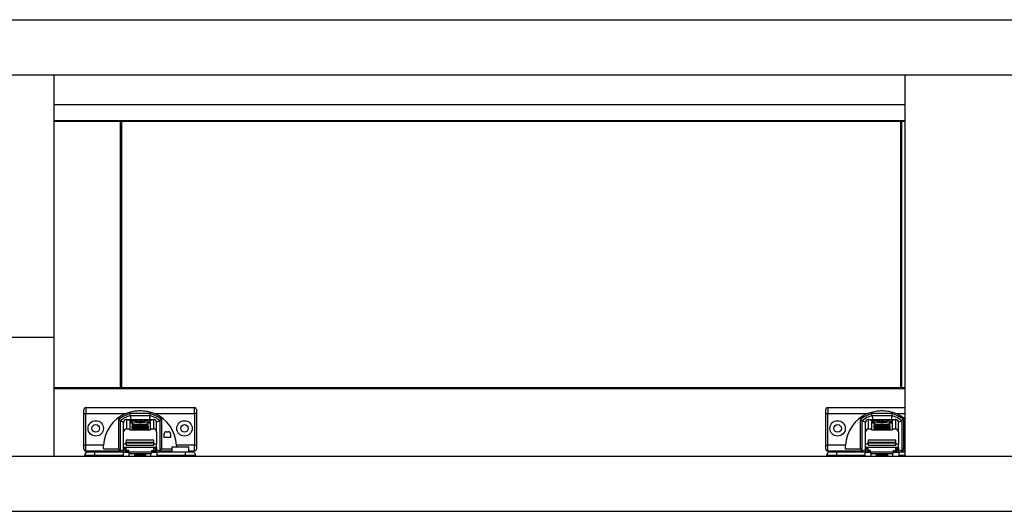
# Model space of a CAD drawing. Units: millimetres. Extents: x 328 to 4839, y 153 to 3174.
# Drawn here: x 1681 to 2180, y 792 to 1041 of the extents above; entities that cross this region are included whole.
import ezdxf

# ---------------------------------------------------------------- set-up
doc = ezdxf.new("R2010")
doc.units = ezdxf.units.MM

msp = doc.modelspace()

# ---------------------------------------------------------------- linework, layer by layer
at = {"color": 7, "linetype": 'Continuous', "lineweight": 25}
for p, q in [((1179.37, 1040.93), (3180.37, 1040.93)), ((1179.37, 1012.93), (3180.37, 1012.93)), ((1698.12, 1012.93), (1698.12, 879.93)), ((2129.37, 1012.93), (2129.37, 819.93)), ((1698.12, 997.93), (2129.37, 997.93)), ((1698.12, 989.93), (2129.37, 989.93)), ((2129.37, 989.43), (1698.12, 989.43)), ((1731.87, 989.43), (1698.12, 989.43)), ((1731.87, 854.43), (1731.87, 989.43)), ((1732.37, 989.43), (1731.87, 989.43)), ((1732.37, 989.43), (1732.37, 854.43)), ((2127.37, 989.43), (2127.87, 989.43)), ((2127.37, 854.43), (2127.37, 989.43)), ((2127.87, 854.43), (2127.87, 989.43)), ((2129.37, 989.43), (2127.87, 989.43)), ((1698.12, 879.93), (1670.62, 879.93)), ((1698.12, 879.93), (1698.12, 819.93)), ((1731.87, 854.43), (1698.12, 854.43)), ((2129.37, 854.43), (1698.12, 854.43)), ((2129.37, 853.93), (1698.12, 853.93)), ((1732.37, 854.43), (1731.87, 854.43)), ((2127.37, 854.43), (2127.87, 854.43)), ((2129.37, 854.43), (2127.87, 854.43)), ((1714.37, 844.43), (1714.37, 841.43)), ((1714.37, 844.43), (1769.37, 844.43)), ((1769.37, 841.43), (1769.37, 844.43)), ((2090.37, 844.43), (2090.37, 841.43)), ((2090.37, 844.43), (2129.37, 844.43)), ((1713.37, 841.43), (1714.37, 841.43)), ((1713.37, 825.43), (1713.37, 841.43)), ((1714.37, 841.43), (1734.57, 841.43)), ((1714.37, 825.43), (1714.37, 841.43)), ((1730.87, 838.37), (1730.87, 823.34)), ((1735.09, 833.7), (1735.09, 838.45)), ((1735.09, 838.45), (1748.64, 838.45)), ((1747.04, 841.42), (1736.7, 841.42)), ((1736.85, 840.42), (1746.89, 840.42)), ((1748.64, 838.45), (1748.64, 833.7)), ((1749.17, 841.43), (1769.37, 841.43)), ((1752.87, 823.34), (1752.87, 838.37)), ((1770.37, 841.43), (1769.37, 841.43)), ((1769.37, 841.43), (1769.37, 825.43)), ((1770.37, 841.43), (1770.37, 825.43)), ((2089.37, 841.43), (2090.37, 841.43)), ((2089.37, 825.43), (2089.37, 841.43)), ((2090.37, 841.43), (2110.57, 841.43)), ((2090.37, 825.43), (2090.37, 841.43)), ((2106.87, 838.37), (2106.87, 823.34)), ((2111.09, 833.7), (2111.09, 838.45)), ((2111.09, 838.45), (2124.64, 838.45)), ((2123.04, 841.42), (2112.7, 841.42)), ((2112.85, 840.42), (2122.89, 840.42)), ((2124.64, 838.45), (2124.64, 833.7)), ((2128.87, 823.34), (2128.87, 838.37)), ((1731.87, 822.66), (1731.87, 837.88)), ((1733.56, 837.37), (1733.49, 836.98)), ((1733.49, 832.09), (1733.49, 836.98)), ((1735.09, 833.7), (1736.62, 833.7)), ((1736.63, 838.26), (1736.13, 838.16)), ((1737.91, 837.22), (1736.62, 837.22)), ((1736.62, 837.22), (1736.62, 833.7)), ((1736.62, 836.77), (1737.87, 836.77)), ((1736.62, 833.25), (1736.62, 833.7)), ((1737.55, 838.26), (1736.63, 838.26)), ((1736.63, 838.26), (1736.63, 838.11)), ((1737.11, 838.18), (1737.55, 838.26)), ((1737.11, 838.17), (1737.11, 838.12)), ((1737.17, 838.12), (1737.17, 838.16)), ((1737.35, 838.12), (1737.35, 838.16)), ((1738.07, 838.26), (1737.64, 838.18)), ((1737.64, 838.13), (1737.64, 838.18)), ((1737.82, 835.6), (1737.82, 834.81)), ((1737.84, 835.96), (1737.84, 835.63)), ((1745.89, 835.96), (1737.84, 835.96)), ((1737.87, 837.18), (1737.87, 836.38)), ((1737.87, 834.5), (1737.87, 834.82)), ((1737.87, 834.82), (1745.87, 834.82)), ((1737.87, 834.5), (1737.87, 834.4)), ((1745.87, 834.5), (1737.87, 834.5)), ((1737.87, 834.27), (1737.87, 834.4)), ((1737.87, 834.4), (1745.87, 834.4)), ((1737.87, 834.27), (1737.87, 834.16)), ((1745.87, 834.27), (1737.87, 834.27)), ((1737.87, 834.04), (1737.87, 834.16)), ((1737.87, 834.16), (1745.87, 834.16)), ((1737.87, 834.04), (1737.87, 833.93)), ((1745.87, 834.04), (1737.87, 834.04)), ((1737.87, 833.81), (1737.87, 833.93)), ((1737.87, 833.93), (1745.87, 833.93)), ((1737.87, 833.81), (1737.87, 833.36)), ((1745.87, 833.81), (1737.87, 833.81)), ((1739.02, 838.26), (1738.07, 838.26)), ((1738.07, 838.26), (1738.07, 838.11)), ((1738.56, 838.17), (1738.56, 838.12)), ((1738.57, 838.17), (1739.02, 838.26)), ((1738.63, 838.12), (1738.63, 838.16)), ((1738.66, 837.22), (1741.37, 837.22)), ((1738.66, 837.15), (1738.66, 837.22)), ((1741.37, 837.15), (1738.66, 837.15)), ((1738.66, 835.64), (1741.37, 835.64)), ((1738.66, 835.57), (1738.66, 835.64)), ((1741.37, 835.57), (1738.66, 835.57)), ((1738.88, 838.12), (1738.86, 838.12)), ((1738.86, 838.12), (1739.7, 838.12)), ((1738.88, 838.12), (1738.88, 838.12)), ((1739.53, 838.26), (1739.08, 838.17)), ((1739.08, 838.12), (1739.08, 838.17)), ((1740.44, 838.26), (1739.53, 838.26)), ((1739.53, 838.26), (1739.53, 838.12)), ((1739.7, 838.12), (1740.44, 838.26)), ((1740.64, 838.26), (1739.9, 838.12)), ((1739.9, 838.12), (1740.77, 838.12)), ((1741.47, 838.26), (1740.64, 838.26)), ((1740.64, 838.26), (1740.64, 838.12)), ((1740.77, 838.12), (1741.22, 838.2)), ((1741.79, 838.2), (1741.37, 838.12)), ((1741.37, 838.12), (1742.22, 838.12)), ((1741.37, 837.22), (1741.37, 837.41)), ((1741.37, 837.15), (1741.37, 837.22)), ((1741.37, 836.96), (1741.37, 837.15)), ((1741.37, 835.64), (1741.37, 835.83)), ((1741.37, 835.57), (1741.37, 835.64)), ((1741.37, 835.38), (1741.37, 835.57)), ((1741.44, 838.26), (1741.47, 838.26)), ((1741.44, 838.25), (1741.44, 838.22)), ((1741.79, 838.2), (1741.79, 838.12)), ((1741.82, 838.12), (1741.82, 838.21)), ((1742.38, 838.27), (1742.01, 838.27)), ((1742.01, 838.27), (1742.01, 838.12)), ((1743.18, 838.26), (1742.13, 838.05)), ((1742.13, 838.05), (1743.04, 838.05)), ((1742.22, 838.12), (1742.75, 838.22)), ((1742.37, 837.41), (1742.37, 837.22)), ((1742.37, 837.22), (1745.08, 837.22)), ((1742.37, 837.15), (1742.37, 837.22)), ((1742.37, 837.15), (1742.37, 836.96)), ((1745.08, 837.15), (1742.37, 837.15)), ((1742.37, 835.83), (1742.37, 835.64)), ((1742.37, 835.64), (1745.08, 835.64)), ((1742.37, 835.57), (1742.37, 835.64)), ((1742.37, 835.57), (1742.37, 835.38)), ((1745.08, 835.57), (1742.37, 835.57)), ((1742.38, 838.27), (1742.38, 838.15)), ((1742.61, 838.26), (1742.61, 838.19)), ((1743.04, 838.05), (1744.09, 838.26)), ((1744.09, 838.26), (1743.18, 838.26)), ((1743.18, 838.08), (1743.18, 838.26)), ((1743.78, 838.16), (1743.78, 838.15)), ((1744.08, 838.22), (1744.08, 838.11)), ((1744.7, 838.17), (1744.7, 838.11)), ((1745.14, 838.12), (1744.82, 838.05)), ((1744.82, 838.05), (1745.74, 838.05)), ((1744.84, 838.26), (1744.84, 838.2)), ((1744.93, 838.15), (1744.93, 838.11)), ((1745.08, 837.15), (1745.08, 837.22)), ((1745.08, 835.57), (1745.08, 835.64)), ((1745.14, 838.05), (1745.14, 838.12)), ((1745.43, 838.27), (1745.43, 838.22)), ((1745.48, 838.05), (1745.48, 838.18)), ((1745.57, 838.05), (1745.57, 838.2)), ((1745.74, 838.05), (1746.79, 838.26)), ((1747.12, 837.22), (1745.83, 837.22)), ((1745.93, 838.26), (1745.87, 838.25)), ((1745.87, 836.38), (1745.87, 837.18)), ((1745.87, 836.77), (1747.12, 836.77)), ((1745.87, 834.82), (1745.87, 834.5)), ((1745.87, 834.4), (1745.87, 834.5)), ((1745.87, 834.4), (1745.87, 834.27)), ((1745.87, 834.16), (1745.87, 834.27)), ((1745.87, 834.16), (1745.87, 834.04)), ((1745.87, 833.93), (1745.87, 834.04)), ((1745.87, 833.93), (1745.87, 833.81)), ((1745.87, 833.81), (1745.87, 833.36)), ((1745.89, 835.63), (1745.89, 835.96)), ((1745.92, 834.81), (1745.92, 835.6)), ((1746.79, 838.26), (1745.93, 838.26)), ((1745.93, 838.26), (1745.93, 838.09)), ((1746.58, 838.18), (1746.69, 838.12)), ((1746.91, 838.18), (1746.76, 838.19)), ((1746.91, 838.11), (1747.58, 838.16)), ((1747.42, 838.26), (1747.02, 838.18)), ((1747.12, 833.7), (1747.12, 837.22)), ((1747.12, 833.7), (1748.64, 833.7)), ((1747.12, 833.7), (1747.12, 833.25)), ((1747.22, 838.18), (1747.66, 838.26)), ((1747.22, 838.18), (1747.22, 838.13)), ((1747.5, 838.17), (1747.29, 838.17)), ((1747.66, 838.26), (1747.42, 838.26)), ((1747.42, 838.26), (1747.42, 838.22)), ((1750.18, 837.37), (1750.24, 836.98)), ((1750.24, 832.09), (1750.24, 836.98)), ((1751.87, 837.88), (1751.87, 822.66)), ((2107.87, 822.66), (2107.87, 837.88)), ((2109.56, 837.37), (2109.49, 836.98)), ((2109.49, 832.09), (2109.49, 836.98)), ((2111.09, 833.7), (2112.62, 833.7)), ((2112.63, 838.26), (2112.13, 838.16)), ((2113.91, 837.22), (2112.62, 837.22)), ((2112.62, 837.22), (2112.62, 833.7)), ((2112.62, 836.77), (2113.87, 836.77)), ((2112.62, 833.25), (2112.62, 833.7)), ((2113.55, 838.26), (2112.63, 838.26)), ((2112.63, 838.26), (2112.63, 838.11)), ((2113.11, 838.18), (2113.55, 838.26)), ((2113.11, 838.17), (2113.11, 838.12)), ((2113.17, 838.12), (2113.17, 838.16)), ((2113.35, 838.12), (2113.35, 838.16)), ((2114.07, 838.26), (2113.64, 838.18)), ((2113.64, 838.13), (2113.64, 838.18)), ((2113.82, 835.6), (2113.82, 834.81)), ((2113.84, 835.96), (2113.84, 835.63)), ((2121.89, 835.96), (2113.84, 835.96)), ((2113.87, 837.18), (2113.87, 836.38)), ((2113.87, 834.5), (2113.87, 834.82)), ((2113.87, 834.82), (2121.87, 834.82)), ((2121.87, 834.5), (2113.87, 834.5)), ((2113.87, 834.5), (2113.87, 834.4)), ((2113.87, 834.27), (2113.87, 834.4)), ((2113.87, 834.4), (2121.87, 834.4)), ((2113.87, 834.27), (2113.87, 834.16)), ((2121.87, 834.27), (2113.87, 834.27)), ((2113.87, 834.04), (2113.87, 834.16)), ((2113.87, 834.16), (2121.87, 834.16)), ((2113.87, 834.04), (2113.87, 833.93)), ((2121.87, 834.04), (2113.87, 834.04)), ((2113.87, 833.81), (2113.87, 833.93)), ((2113.87, 833.93), (2121.87, 833.93)), ((2113.87, 833.81), (2113.87, 833.36)), ((2121.87, 833.81), (2113.87, 833.81)), ((2115.02, 838.26), (2114.07, 838.26)), ((2114.07, 838.26), (2114.07, 838.11)), ((2114.56, 838.17), (2114.56, 838.12)), ((2114.57, 838.17), (2115.02, 838.26)), ((2114.63, 838.12), (2114.63, 838.16)), ((2114.66, 837.22), (2117.37, 837.22)), ((2114.66, 837.15), (2114.66, 837.22)), ((2117.37, 837.15), (2114.66, 837.15)), ((2114.66, 835.64), (2117.37, 835.64)), ((2114.66, 835.57), (2114.66, 835.64)), ((2117.37, 835.57), (2114.66, 835.57)), ((2114.88, 838.12), (2114.86, 838.12)), ((2114.86, 838.12), (2115.7, 838.12)), ((2114.88, 838.12), (2114.88, 838.12)), ((2115.53, 838.26), (2115.08, 838.17)), ((2115.08, 838.12), (2115.08, 838.17)), ((2116.44, 838.26), (2115.53, 838.26)), ((2115.53, 838.26), (2115.53, 838.12)), ((2115.7, 838.12), (2116.44, 838.26)), ((2116.64, 838.26), (2115.9, 838.12)), ((2115.9, 838.12), (2116.77, 838.12)), ((2117.47, 838.26), (2116.64, 838.26)), ((2116.64, 838.26), (2116.64, 838.12)), ((2116.77, 838.12), (2117.22, 838.2)), ((2117.79, 838.2), (2117.37, 838.12)), ((2117.37, 838.12), (2118.22, 838.12)), ((2117.37, 837.22), (2117.37, 837.41)), ((2117.37, 837.15), (2117.37, 837.22)), ((2117.37, 836.96), (2117.37, 837.15)), ((2117.37, 835.64), (2117.37, 835.83)), ((2117.37, 835.57), (2117.37, 835.64)), ((2117.37, 835.38), (2117.37, 835.57)), ((2117.44, 838.26), (2117.47, 838.26)), ((2117.44, 838.25), (2117.44, 838.22)), ((2117.79, 838.2), (2117.79, 838.12)), ((2117.82, 838.12), (2117.82, 838.21)), ((2118.38, 838.27), (2118.01, 838.27)), ((2118.01, 838.27), (2118.01, 838.12)), ((2119.18, 838.26), (2118.13, 838.05)), ((2118.13, 838.05), (2119.04, 838.05)), ((2118.22, 838.12), (2118.75, 838.22)), ((2118.37, 837.41), (2118.37, 837.22)), ((2118.37, 837.22), (2121.08, 837.22)), ((2118.37, 837.15), (2118.37, 837.22)), ((2118.37, 837.15), (2118.37, 836.96)), ((2121.08, 837.15), (2118.37, 837.15)), ((2118.37, 835.83), (2118.37, 835.64)), ((2118.37, 835.64), (2121.08, 835.64)), ((2118.37, 835.57), (2118.37, 835.64)), ((2118.37, 835.57), (2118.37, 835.38)), ((2121.08, 835.57), (2118.37, 835.57)), ((2118.38, 838.27), (2118.38, 838.15)), ((2118.61, 838.26), (2118.61, 838.19)), ((2119.04, 838.05), (2120.09, 838.26)), ((2120.09, 838.26), (2119.18, 838.26)), ((2119.18, 838.08), (2119.18, 838.26)), ((2119.78, 838.16), (2119.78, 838.15)), ((2120.08, 838.22), (2120.08, 838.11)), ((2120.7, 838.17), (2120.7, 838.11)), ((2121.14, 838.12), (2120.82, 838.05)), ((2120.82, 838.05), (2121.74, 838.05)), ((2120.84, 838.26), (2120.84, 838.2)), ((2120.93, 838.15), (2120.93, 838.11)), ((2121.08, 837.15), (2121.08, 837.22)), ((2121.08, 835.57), (2121.08, 835.64)), ((2121.14, 838.05), (2121.14, 838.12)), ((2121.43, 838.27), (2121.43, 838.22)), ((2121.48, 838.05), (2121.48, 838.18)), ((2121.57, 838.05), (2121.57, 838.2)), ((2121.74, 838.05), (2122.79, 838.26)), ((2123.12, 837.22), (2121.83, 837.22)), ((2121.93, 838.26), (2121.87, 838.25)), ((2121.87, 836.38), (2121.87, 837.18)), ((2121.87, 836.77), (2123.12, 836.77)), ((2121.87, 834.82), (2121.87, 834.5)), ((2121.87, 834.4), (2121.87, 834.5)), ((2121.87, 834.4), (2121.87, 834.27)), ((2121.87, 834.16), (2121.87, 834.27)), ((2121.87, 834.16), (2121.87, 834.04)), ((2121.87, 833.93), (2121.87, 834.04)), ((2121.87, 833.93), (2121.87, 833.81)), ((2121.87, 833.81), (2121.87, 833.36)), ((2121.89, 835.63), (2121.89, 835.96)), ((2121.92, 834.81), (2121.92, 835.6)), ((2122.79, 838.26), (2121.93, 838.26)), ((2121.93, 838.26), (2121.93, 838.09)), ((2122.58, 838.18), (2122.69, 838.12)), ((2122.91, 838.18), (2122.76, 838.19)), ((2122.91, 838.11), (2123.58, 838.16)), ((2123.42, 838.26), (2123.02, 838.18)), ((2123.12, 833.7), (2123.12, 837.22)), ((2123.12, 833.7), (2124.64, 833.7)), ((2123.12, 833.7), (2123.12, 833.25)), ((2123.22, 838.18), (2123.66, 838.26)), ((2123.22, 838.18), (2123.22, 838.13)), ((2123.5, 838.17), (2123.29, 838.17)), ((2123.66, 838.26), (2123.42, 838.26)), ((2123.42, 838.26), (2123.42, 838.22)), ((2126.18, 837.37), (2126.24, 836.98)), ((2126.24, 832.09), (2126.24, 836.98)), ((2127.87, 837.88), (2127.87, 822.66)), ((1733.49, 825.88), (1733.49, 832.09)), ((1736.62, 833.25), (1747.12, 833.25)), ((1737.87, 833.36), (1745.87, 833.36)), ((1750.24, 832.09), (1750.24, 825.88)), ((1754.07, 829.34), (1754.07, 831.24)), ((1757.27, 829.34), (1754.07, 829.34)), ((1755.07, 832.24), (1756.27, 832.24)), ((1757.27, 831.24), (1757.27, 829.34)), ((2109.49, 825.88), (2109.49, 832.09)), ((2112.62, 833.25), (2123.12, 833.25)), ((2113.87, 833.36), (2121.87, 833.36)), ((2126.24, 832.09), (2126.24, 825.88)), ((1713.37, 825.43), (1714.37, 825.43)), ((1714.37, 822.43), (1714.37, 825.43)), ((1723.4, 825.43), (1714.37, 825.43)), ((1733.49, 824.38), (1733.49, 825.88)), ((1733.49, 824.38), (1750.24, 824.38)), ((1733.49, 824.08), (1733.49, 824.38)), ((1734.32, 824.08), (1733.49, 824.08)), ((1733.49, 823.42), (1733.49, 824.08)), ((1733.49, 821.96), (1733.49, 823.42)), ((1734.32, 823.83), (1734.32, 824.29)), ((1734.87, 823.83), (1734.32, 823.83)), ((1734.32, 822.43), (1734.32, 823.83)), ((1734.87, 827.93), (1734.87, 826.93)), ((1748.87, 827.93), (1734.87, 827.93)), ((1734.87, 826.43), (1734.87, 826.93)), ((1734.87, 826.93), (1748.87, 826.93)), ((1748.87, 826.43), (1734.87, 826.43)), ((1734.87, 826.43), (1734.87, 825.43)), ((1734.87, 825.43), (1748.87, 825.43)), ((1734.87, 825.42), (1734.87, 825.43)), ((1734.87, 822.72), (1734.87, 824.34)), ((1748.87, 826.93), (1748.87, 827.93)), ((1748.87, 826.43), (1748.87, 826.93)), ((1748.87, 825.43), (1748.87, 826.43)), ((1748.87, 825.42), (1748.87, 825.43)), ((1748.87, 822.72), (1748.87, 824.34)), ((1749.42, 823.83), (1748.87, 823.83)), ((1749.42, 823.83), (1749.42, 824.29)), ((1750.24, 824.08), (1749.42, 824.08)), ((1749.42, 823.83), (1749.42, 822.43)), ((1750.24, 824.38), (1750.24, 825.88)), ((1750.24, 824.38), (1750.24, 824.08)), ((1750.24, 824.08), (1750.24, 823.42)), ((1750.24, 821.96), (1750.24, 823.42)), ((1758.02, 824.41), (1758.02, 821.96)), ((1762.27, 824.41), (1758.02, 824.41)), ((1769.37, 825.43), (1760.34, 825.43)), ((1766.52, 824.41), (1762.27, 824.41)), ((1766.52, 821.96), (1766.52, 824.41)), ((1769.37, 822.43), (1769.37, 825.43)), ((1769.37, 825.43), (1770.37, 825.43)), ((2089.37, 825.43), (2090.37, 825.43)), ((2090.37, 822.43), (2090.37, 825.43)), ((2099.4, 825.43), (2090.37, 825.43)), ((2109.49, 824.38), (2109.49, 825.88)), ((2109.49, 824.38), (2126.24, 824.38)), ((2109.49, 824.08), (2109.49, 824.38)), ((2110.32, 824.08), (2109.49, 824.08)), ((2109.49, 823.42), (2109.49, 824.08)), ((2109.49, 821.96), (2109.49, 823.42)), ((2110.32, 823.83), (2110.32, 824.29)), ((2110.87, 823.83), (2110.32, 823.83)), ((2110.32, 822.43), (2110.32, 823.83)), ((2110.87, 827.93), (2110.87, 826.93)), ((2124.87, 827.93), (2110.87, 827.93)), ((2110.87, 826.93), (2124.87, 826.93)), ((2110.87, 826.43), (2110.87, 826.93)), ((2124.87, 826.43), (2110.87, 826.43)), ((2110.87, 826.43), (2110.87, 825.43)), ((2110.87, 825.43), (2124.87, 825.43)), ((2110.87, 825.42), (2110.87, 825.43)), ((2110.87, 822.72), (2110.87, 824.34)), ((2124.87, 826.93), (2124.87, 827.93)), ((2124.87, 826.43), (2124.87, 826.93)), ((2124.87, 825.43), (2124.87, 826.43)), ((2124.87, 825.42), (2124.87, 825.43)), ((2124.87, 822.72), (2124.87, 824.34)), ((2125.42, 823.83), (2124.87, 823.83)), ((2125.42, 823.83), (2125.42, 824.29)), ((2126.24, 824.08), (2125.42, 824.08)), ((2125.42, 823.83), (2125.42, 822.43)), ((2126.24, 824.38), (2126.24, 825.88)), ((2126.24, 824.38), (2126.24, 824.08)), ((2126.24, 824.08), (2126.24, 823.42)), ((2126.24, 821.96), (2126.24, 823.42)), ((1198.12, 819.93), (3161.62, 819.93)), ((1718.97, 820.21), (1713.72, 820.21)), ((1713.72, 820.21), (1713.72, 819.93)), ((1723.48, 822.43), (1714.37, 822.43)), ((1718.97, 820.21), (1718.97, 821.96)), ((1733.37, 821.96), (1718.97, 821.96)), ((1733.37, 820.21), (1718.97, 820.21)), ((1730.87, 823.34), (1723.4, 823.34)), ((1723.53, 821.96), (1723.48, 822.43)), ((1731.87, 822.43), (1723.48, 822.43)), ((1733.49, 823.07), (1731.87, 822.43)), ((1731.87, 822.66), (1731.87, 822.43)), ((1731.87, 822.43), (1731.87, 822.43)), ((1731.87, 822.43), (1732.31, 821.96)), ((1733.37, 820.21), (1733.37, 821.96)), ((1733.37, 821.96), (1736.12, 821.96)), ((1733.37, 819.93), (1733.37, 820.21)), ((1734.32, 821.96), (1734.32, 822.43)), ((1736.12, 822.72), (1734.87, 822.72)), ((1736.12, 821.81), (1736.12, 822.72)), ((1747.62, 821.81), (1736.12, 821.81)), ((1736.12, 821.81), (1736.12, 821.13)), ((1736.12, 821.13), (1747.62, 821.13)), ((1736.37, 819.93), (1736.37, 821.13)), ((1739.12, 819.93), (1739.12, 821.13)), ((1739.12, 820.71), (1744.62, 820.71)), ((1744.62, 821.13), (1744.62, 819.93)), ((1747.37, 819.93), (1747.37, 821.13)), ((1747.62, 822.72), (1748.87, 822.72)), ((1747.62, 822.72), (1747.62, 821.81)), ((1747.62, 821.96), (1750.37, 821.96)), ((1747.62, 821.13), (1747.62, 821.81)), ((1749.42, 821.96), (1749.42, 822.43)), ((1751.87, 822.43), (1750.24, 823.07)), ((1750.37, 821.96), (1750.37, 820.21)), ((1764.77, 821.96), (1750.37, 821.96)), ((1764.77, 820.21), (1750.37, 820.21)), ((1750.37, 820.21), (1750.37, 819.93)), ((1751.43, 821.96), (1751.87, 822.43)), ((1751.87, 822.43), (1751.87, 822.66)), ((1751.87, 822.43), (1751.87, 822.43)), ((1758.02, 822.43), (1751.87, 822.43)), ((1758.02, 823.34), (1752.87, 823.34)), ((1764.77, 821.96), (1764.77, 820.21)), ((1770.02, 820.21), (1764.77, 820.21)), ((1769.37, 822.43), (1766.52, 822.43)), ((1770.02, 820.21), (1770.02, 819.93)), ((2094.97, 820.21), (2089.72, 820.21)), ((2089.72, 820.21), (2089.72, 819.93)), ((2099.48, 822.43), (2090.37, 822.43)), ((2094.97, 820.21), (2094.97, 821.96)), ((2109.37, 821.96), (2094.97, 821.96)), ((2109.37, 820.21), (2094.97, 820.21)), ((2106.87, 823.34), (2099.4, 823.34)), ((2099.53, 821.96), (2099.48, 822.43)), ((2107.87, 822.43), (2099.48, 822.43)), ((2109.49, 823.07), (2107.87, 822.43)), ((2107.87, 822.66), (2107.87, 822.43)), ((2107.87, 822.43), (2107.87, 822.43)), ((2107.87, 822.43), (2108.31, 821.96)), ((2109.37, 820.21), (2109.37, 821.96)), ((2109.37, 821.96), (2112.12, 821.96)), ((2109.37, 819.93), (2109.37, 820.21)), ((2110.32, 821.96), (2110.32, 822.43)), ((2112.12, 822.72), (2110.87, 822.72)), ((2112.12, 821.81), (2112.12, 822.72)), ((2123.62, 821.81), (2112.12, 821.81)), ((2112.12, 821.81), (2112.12, 821.13)), ((2112.12, 821.13), (2123.62, 821.13)), ((2112.37, 819.93), (2112.37, 821.13)), ((2115.12, 819.93), (2115.12, 821.13)), ((2115.12, 820.71), (2120.62, 820.71)), ((2120.62, 821.13), (2120.62, 819.93)), ((2123.37, 819.93), (2123.37, 821.13)), ((2123.62, 822.72), (2124.87, 822.72)), ((2123.62, 822.72), (2123.62, 821.81)), ((2123.62, 821.96), (2126.37, 821.96)), ((2123.62, 821.13), (2123.62, 821.81)), ((2125.42, 821.96), (2125.42, 822.43)), ((2127.87, 822.43), (2126.24, 823.07)), ((2126.37, 821.96), (2126.37, 820.21)), ((2129.37, 821.96), (2126.37, 821.96)), ((2126.37, 820.21), (2126.37, 819.93)), ((2127.43, 821.96), (2127.87, 822.43)), ((2127.87, 822.43), (2127.87, 822.66)), ((2127.87, 822.43), (2127.87, 822.43)), ((2129.37, 822.43), (2127.87, 822.43)), ((2129.37, 823.34), (2128.87, 823.34)), ((1198.12, 791.93), (3161.62, 791.93))]:
    msp.add_line(p, q, dxfattribs=at)
at = {"color": 8, "linetype": 'Continuous', "lineweight": 25}
for p, q in [((2125.17, 841.43), (2129.37, 841.43)), ((1736.13, 838.16), (1736.13, 838.14)), ((1738.83, 838.13), (1738.83, 838.16)), ((1738.88, 838.12), (1738.88, 838.12)), ((1741.48, 838.22), (1741.48, 838.25)), ((1742.73, 838.25), (1742.73, 838.21)), ((1744.71, 838.11), (1744.71, 838.17)), ((1745.14, 838.12), (1745.14, 838.05)), ((1745.2, 838.05), (1745.2, 838.16)), ((1745.82, 838.25), (1745.82, 838.07)), ((1745.87, 838.08), (1745.87, 838.25)), ((1746.76, 838.19), (1746.76, 838.11)), ((1746.91, 838.18), (1746.91, 838.11)), ((1747.02, 838.12), (1747.02, 838.18)), ((1747.29, 838.14), (1747.29, 838.17)), ((1747.5, 838.17), (1747.5, 838.15)), ((2112.13, 838.16), (2112.13, 838.14)), ((2114.83, 838.13), (2114.83, 838.16)), ((2114.88, 838.12), (2114.88, 838.12)), ((2117.48, 838.22), (2117.48, 838.25)), ((2118.73, 838.25), (2118.73, 838.21)), ((2120.71, 838.11), (2120.71, 838.17)), ((2121.14, 838.12), (2121.14, 838.05)), ((2121.2, 838.05), (2121.2, 838.16)), ((2121.82, 838.25), (2121.82, 838.07)), ((2121.87, 838.08), (2121.87, 838.25)), ((2122.76, 838.19), (2122.76, 838.11)), ((2122.91, 838.18), (2122.91, 838.11)), ((2123.02, 838.12), (2123.02, 838.18)), ((2123.29, 838.14), (2123.29, 838.17)), ((2123.5, 838.17), (2123.5, 838.15)), ((1734.87, 825.88), (1733.49, 825.88)), ((1734.32, 823.42), (1733.49, 823.42)), ((1750.24, 825.88), (1748.87, 825.88)), ((1750.24, 823.42), (1749.42, 823.42)), ((2110.87, 825.88), (2109.49, 825.88)), ((2110.32, 823.42), (2109.49, 823.42)), ((2126.24, 825.88), (2124.87, 825.88)), ((2126.24, 823.42), (2125.42, 823.42)), ((1718.97, 820.21), (1718.97, 819.93)), ((1736.12, 822.43), (1734.32, 822.43)), ((1739.12, 819.96), (1744.62, 819.96)), ((1749.42, 822.43), (1747.62, 822.43)), ((1764.77, 820.21), (1764.77, 819.93)), ((2094.97, 820.21), (2094.97, 819.93)), ((2112.12, 822.43), (2110.32, 822.43)), ((2115.12, 819.96), (2120.62, 819.96)), ((2125.42, 822.43), (2123.62, 822.43)), ((2129.37, 820.21), (2126.37, 820.21))]:
    msp.add_line(p, q, dxfattribs=at)
at = {"color": 7, "linetype": 'Continuous', "lineweight": 25, "flags": 128}
for points in [[(2125.17, 841.43), (2127.45, 840.26), (2129.37, 838.92)], [(1736.13, 838.16), (1736.1, 838.16), (1736.1, 838.15), (1736.11, 838.14), (1736.15, 838.13), (1736.21, 838.13), (1736.29, 838.12), (1736.39, 838.12), (1736.49, 838.11)], [(1737.17, 838.16), (1737.15, 838.16), (1737.14, 838.17), (1737.12, 838.17), (1737.11, 838.17), (1737.11, 838.17), (1737.11, 838.17), (1737.11, 838.18), (1737.11, 838.18)], [(1737.82, 834.81), (1737.83, 834.78), (1737.87, 834.76)], [(1741.87, 835.32), (1740.68, 835.33), (1739.59, 835.37), (1738.7, 835.43), (1738.1, 835.5), (1737.83, 835.58), (1737.92, 835.67), (1738.36, 835.74), (1739.11, 835.81), (1740.11, 835.86), (1741.27, 835.88), (1742.47, 835.88), (1743.63, 835.86), (1744.62, 835.81), (1745.38, 835.74), (1745.82, 835.67), (1745.91, 835.58), (1745.64, 835.5), (1745.04, 835.43), (1744.15, 835.37), (1743.06, 835.33), (1741.87, 835.32)], [(1741.87, 836.9), (1740.69, 836.91), (1739.62, 836.95), (1738.74, 837.01), (1738.15, 837.08), (1737.88, 837.16), (1737.97, 837.24), (1738.4, 837.32), (1739.15, 837.39), (1740.13, 837.43), (1741.27, 837.46), (1742.47, 837.46), (1743.6, 837.43), (1744.59, 837.39), (1745.33, 837.32), (1745.77, 837.24), (1745.86, 837.16), (1745.59, 837.08), (1745, 837.01), (1744.12, 836.95), (1743.05, 836.91), (1741.87, 836.9)], [(1738.63, 838.16), (1738.61, 838.16), (1738.59, 838.16), (1738.57, 838.16), (1738.56, 838.17), (1738.56, 838.17), (1738.56, 838.17), (1738.56, 838.17), (1738.57, 838.17)], [(1738.66, 837.15), (1738.64, 837.16), (1738.63, 837.16), (1738.62, 837.17), (1738.62, 837.18), (1738.62, 837.19), (1738.63, 837.2), (1738.64, 837.21), (1738.66, 837.22)], [(1738.66, 835.57), (1738.64, 835.58), (1738.63, 835.59), (1738.62, 835.59), (1738.62, 835.6), (1738.62, 835.61), (1738.63, 835.62), (1738.64, 835.63), (1738.66, 835.64)], [(1738.84, 838.13), (1738.85, 838.13), (1738.86, 838.13), (1738.86, 838.13), (1738.87, 838.13), (1738.88, 838.13), (1738.88, 838.12), (1738.88, 838.12), (1738.88, 838.12)], [(1741.48, 838.25), (1741.47, 838.25), (1741.47, 838.25), (1741.46, 838.25), (1741.45, 838.25), (1741.44, 838.25), (1741.44, 838.25), (1741.44, 838.25), (1741.44, 838.26)], [(1741.79, 838.22), (1741.8, 838.21), (1741.81, 838.21), (1741.82, 838.21), (1741.82, 838.21), (1741.82, 838.2), (1741.81, 838.2), (1741.81, 838.2), (1741.79, 838.2)], [(1742.75, 838.22), (1742.77, 838.22), (1742.78, 838.22), (1742.78, 838.23), (1742.78, 838.23), (1742.78, 838.24), (1742.77, 838.24), (1742.75, 838.25), (1742.73, 838.25)], [(1745.08, 837.22), (1745.1, 837.21), (1745.11, 837.2), (1745.12, 837.19), (1745.12, 837.18), (1745.12, 837.17), (1745.11, 837.16), (1745.1, 837.16), (1745.08, 837.15)], [(1745.08, 835.64), (1745.1, 835.63), (1745.11, 835.62), (1745.12, 835.61), (1745.12, 835.6), (1745.12, 835.59), (1745.11, 835.59), (1745.1, 835.58), (1745.08, 835.57)], [(1745.1, 838.12), (1745.11, 838.12), (1745.12, 838.12), (1745.13, 838.12), (1745.13, 838.12), (1745.14, 838.12), (1745.14, 838.12), (1745.14, 838.12), (1745.14, 838.12)], [(1745.87, 834.76), (1745.91, 834.78), (1745.92, 834.81)], [(1747.29, 838.17), (1747.27, 838.17), (1747.26, 838.17), (1747.24, 838.17), (1747.23, 838.17), (1747.22, 838.17), (1747.22, 838.17), (1747.22, 838.18), (1747.22, 838.18)], [(1747.58, 838.16), (1747.6, 838.16), (1747.61, 838.16), (1747.61, 838.16), (1747.6, 838.17), (1747.58, 838.17), (1747.56, 838.17), (1747.53, 838.17), (1747.5, 838.17)], [(2112.13, 838.16), (2112.1, 838.16), (2112.1, 838.15), (2112.11, 838.14), (2112.15, 838.13), (2112.21, 838.13), (2112.29, 838.12), (2112.39, 838.12), (2112.49, 838.11)], [(2113.17, 838.16), (2113.15, 838.16), (2113.14, 838.17), (2113.12, 838.17), (2113.11, 838.17), (2113.11, 838.17), (2113.11, 838.17), (2113.11, 838.18), (2113.11, 838.18)], [(2113.82, 834.81), (2113.83, 834.78), (2113.87, 834.76)], [(2117.87, 835.32), (2116.68, 835.33), (2115.59, 835.37), (2114.7, 835.43), (2114.1, 835.5), (2113.83, 835.58), (2113.92, 835.67), (2114.36, 835.74), (2115.11, 835.81), (2116.11, 835.86), (2117.27, 835.88), (2118.47, 835.88), (2119.63, 835.86), (2120.62, 835.81), (2121.38, 835.74), (2121.82, 835.67), (2121.91, 835.58), (2121.64, 835.5), (2121.04, 835.43), (2120.15, 835.37), (2119.06, 835.33), (2117.87, 835.32)], [(2117.87, 836.9), (2116.69, 836.91), (2115.62, 836.95), (2114.74, 837.01), (2114.15, 837.08), (2113.88, 837.16), (2113.97, 837.24), (2114.4, 837.32), (2115.15, 837.39), (2116.13, 837.43), (2117.27, 837.46), (2118.47, 837.46), (2119.6, 837.43), (2120.59, 837.39), (2121.33, 837.32), (2121.77, 837.24), (2121.86, 837.16), (2121.59, 837.08), (2121, 837.01), (2120.12, 836.95), (2119.05, 836.91), (2117.87, 836.9)], [(2114.63, 838.16), (2114.61, 838.16), (2114.59, 838.16), (2114.57, 838.16), (2114.56, 838.17), (2114.56, 838.17), (2114.56, 838.17), (2114.56, 838.17), (2114.57, 838.17)], [(2114.66, 837.15), (2114.64, 837.16), (2114.63, 837.16), (2114.62, 837.17), (2114.62, 837.18), (2114.62, 837.19), (2114.63, 837.2), (2114.64, 837.21), (2114.66, 837.22)], [(2114.66, 835.57), (2114.64, 835.58), (2114.63, 835.59), (2114.62, 835.59), (2114.62, 835.6), (2114.62, 835.61), (2114.63, 835.62), (2114.64, 835.63), (2114.66, 835.64)], [(2114.84, 838.13), (2114.85, 838.13), (2114.86, 838.13), (2114.86, 838.13), (2114.87, 838.13), (2114.88, 838.13), (2114.88, 838.12), (2114.88, 838.12), (2114.88, 838.12)], [(2117.48, 838.25), (2117.47, 838.25), (2117.47, 838.25), (2117.46, 838.25), (2117.45, 838.25), (2117.44, 838.25), (2117.44, 838.25), (2117.44, 838.25), (2117.44, 838.26)], [(2117.79, 838.22), (2117.8, 838.21), (2117.81, 838.21), (2117.82, 838.21), (2117.82, 838.21), (2117.82, 838.2), (2117.81, 838.2), (2117.81, 838.2), (2117.79, 838.2)], [(2118.75, 838.22), (2118.77, 838.22), (2118.78, 838.22), (2118.78, 838.23), (2118.78, 838.23), (2118.78, 838.24), (2118.77, 838.24), (2118.75, 838.25), (2118.73, 838.25)], [(2121.08, 837.22), (2121.1, 837.21), (2121.11, 837.2), (2121.12, 837.19), (2121.12, 837.18), (2121.12, 837.17), (2121.11, 837.16), (2121.1, 837.16), (2121.08, 837.15)], [(2121.08, 835.64), (2121.1, 835.63), (2121.11, 835.62), (2121.12, 835.61), (2121.12, 835.6), (2121.12, 835.59), (2121.11, 835.59), (2121.1, 835.58), (2121.08, 835.57)], [(2121.1, 838.12), (2121.11, 838.12), (2121.12, 838.12), (2121.13, 838.12), (2121.13, 838.12), (2121.14, 838.12), (2121.14, 838.12), (2121.14, 838.12), (2121.14, 838.12)], [(2121.87, 834.76), (2121.91, 834.78), (2121.92, 834.81)], [(2123.29, 838.17), (2123.27, 838.17), (2123.26, 838.17), (2123.24, 838.17), (2123.23, 838.17), (2123.22, 838.17), (2123.22, 838.17), (2123.22, 838.18), (2123.22, 838.18)], [(2123.58, 838.16), (2123.6, 838.16), (2123.61, 838.16), (2123.61, 838.16), (2123.6, 838.17), (2123.58, 838.17), (2123.56, 838.17), (2123.53, 838.17), (2123.5, 838.17)]]:
    msp.add_lwpolyline(points, dxfattribs=at)
at = {"color": 7, "linetype": 'Continuous', "lineweight": 25}
for centre, radius in [((1719.37, 833.93), 3.9), ((1719.37, 833.93), 1.9), ((1764.37, 833.93), 3.9), ((1764.37, 833.93), 1.9), ((2095.37, 833.93), 3.9), ((2095.37, 833.93), 1.9)]:
    msp.add_circle(centre, radius, dxfattribs=at)
for centre, radius, start, end in [((1714.37, 843.43), 1, 90, 180), ((1769.37, 843.43), 1, 0, 90), ((2090.37, 843.43), 1, 90, 180), ((1741.87, 824.43), 18.5, 113.2315, 176.9014), ((1741.87, 824.43), 16.76, 107.435, 126.631), ((1735.09, 836.84), 1.6, 89.9962, 119.9755), ((1741.87, 824.43), 16.76, 53.369, 72.565), ((1748.64, 836.84), 1.6, 60.0245, 90.0038), ((1741.87, 824.43), 18.5, 3.0986, 66.7685), ((2117.87, 824.43), 18.5, 113.2315, 176.9014), ((2117.87, 824.43), 16.76, 107.435, 126.631), ((2111.09, 836.84), 1.6, 89.9962, 119.9755), ((2117.87, 824.43), 16.76, 53.369, 72.565), ((2124.64, 836.84), 1.6, 60.0245, 90.0038), ((1735.1, 832.1), 1.6, 90.0671, 180.0727), ((1736.75, 851.33), 13.22, 268.8506, 271.6439), ((1736.53, 860.58), 22.47, 271.536, 272.6238), ((1737.3, 841.12), 2.96, 267.4622, 270.9285), ((1737.37, 840.13), 1.97, 269.3104, 277.687), ((1737.58, 837.82), 0.309, 84.9176, 92.9731), ((1738.05, 842.63), 4.52, 264.335, 270.8402), ((1740.73, 848.64), 12.59, 256.8418, 275.1705), ((1738.14, 852.24), 14.13, 269.9188, 271.7857), ((1738.08, 854.83), 16.72, 271.6913, 272.5916), ((1738.76, 841.48), 3.32, 267.7631, 271.3171), ((1738.81, 840.53), 2.38, 270.4782, 276.437), ((1741.59, 834.81), 3.41, 89.2627, 96.2858), ((1741.87, 791.18), 46.23, 89.3803, 90.6197), ((1741.87, 883.18), 46.23, 269.3803, 270.6197), ((1741.87, 789.6), 46.23, 89.3803, 90.6197), ((1741.87, 881.6), 46.23, 269.3803, 270.6197), ((1742.25, 821.39), 16.88, 90.814, 92.6102), ((1741.66, 836.59), 1.63, 85.5678, 90.9654), ((1743, 848.64), 12.59, 264.8295, 283.1582), ((1742.3, 832.62), 5.65, 86.8466, 89.1767), ((1742.57, 837.09), 1.18, 82.2331, 87.8109), ((1744.09, 837.43), 0.789, 90.414, 112.7283), ((1744.02, 838.79), 0.673, 248.9235, 274.5064), ((1745.04, 828.67), 9.59, 91.1672, 95.7173), ((1744.45, 847.21), 9.11, 267.6463, 270.6606), ((1744.38, 856.83), 18.72, 270.542, 272.2254), ((1744.89, 837.76), 0.447, 84.4641, 114.2705), ((1744.88, 838.98), 0.829, 257.6253, 272.9215), ((1745.22, 822.32), 15.95, 89.2572, 91.3694), ((1745.3, 832.44), 5.78, 90.5019, 93.6108), ((1744.97, 843.57), 5.42, 269.5104, 272.3761), ((1745.07, 841.7), 3.55, 272.0404, 276.5638), ((1745.34, 837), 1.22, 79.1732, 94.4824), ((1745.43, 833.62), 4.65, 85.1836, 89.9838), ((1745.49, 838.34), 0.163, 266.2097, 301.2653), ((1745.45, 833.57), 4.5, 86.1499, 88.4862), ((1745.84, 838.53), 0.283, 265.1504, 275.918), ((1746.69, 837.6), 0.589, 83.53, 100.7881), ((1746.83, 839.08), 0.978, 262.3166, 274.93), ((1746.95, 838.83), 0.651, 266.2816, 275.9202), ((1748.64, 832.1), 1.6, 359.9302, 89.93), ((2111.1, 832.1), 1.6, 90.0671, 180.0727), ((2112.75, 851.33), 13.22, 268.8506, 271.6439), ((2112.53, 860.58), 22.47, 271.536, 272.6238), ((2113.3, 841.12), 2.96, 267.4622, 270.9285), ((2113.37, 840.13), 1.97, 269.3104, 277.687), ((2113.58, 837.82), 0.309, 84.9176, 92.9731), ((2114.05, 842.63), 4.52, 264.335, 270.8402), ((2116.73, 848.64), 12.59, 256.8418, 275.1705), ((2114.14, 852.24), 14.13, 269.9188, 271.7857), ((2114.08, 854.83), 16.72, 271.6913, 272.5916), ((2114.76, 841.48), 3.32, 267.7631, 271.3171), ((2114.81, 840.53), 2.38, 270.4782, 276.437), ((2117.59, 834.81), 3.41, 89.2627, 96.2858), ((2117.87, 791.18), 46.23, 89.3803, 90.6197), ((2117.87, 883.18), 46.23, 269.3803, 270.6197), ((2117.87, 789.6), 46.23, 89.3803, 90.6197), ((2117.87, 881.6), 46.23, 269.3803, 270.6197), ((2118.25, 821.39), 16.88, 90.814, 92.6102), ((2117.66, 836.59), 1.63, 85.5678, 90.9654), ((2119, 848.64), 12.59, 264.8295, 283.1582), ((2118.3, 832.62), 5.65, 86.8466, 89.1767), ((2118.57, 837.09), 1.18, 82.2331, 87.8109), ((2120.09, 837.43), 0.789, 90.414, 112.7283), ((2120.02, 838.79), 0.673, 248.9235, 274.5064), ((2121.04, 828.67), 9.59, 91.1672, 95.7173), ((2120.45, 847.21), 9.11, 267.6463, 270.6606), ((2120.38, 856.83), 18.72, 270.542, 272.2254), ((2120.89, 837.76), 0.447, 84.4641, 114.2705), ((2120.88, 838.98), 0.829, 257.6253, 272.9215), ((2121.22, 822.32), 15.95, 89.2572, 91.3694), ((2121.3, 832.44), 5.78, 90.5019, 93.6108), ((2120.97, 843.57), 5.42, 269.5104, 272.3761), ((2121.07, 841.7), 3.55, 272.0404, 276.5638), ((2121.34, 837), 1.22, 79.1732, 94.4824), ((2121.43, 833.62), 4.65, 85.1836, 89.9838), ((2121.49, 838.34), 0.163, 266.2097, 301.2653), ((2121.45, 833.57), 4.5, 86.1499, 88.4862), ((2121.84, 838.53), 0.283, 265.1504, 275.918), ((2122.69, 837.6), 0.589, 83.53, 100.7881), ((2122.83, 839.08), 0.978, 262.3166, 274.93), ((2122.95, 838.83), 0.651, 266.2816, 275.9202), ((2124.64, 832.1), 1.6, 359.9302, 89.93), ((1755.07, 831.24), 1, 90, 180), ((1756.27, 831.24), 1, 360, 90), ((1714.37, 823.43), 1, 180, 270), ((1769.37, 823.43), 1, 270, 0), ((2090.37, 823.43), 1, 180, 270), ((1715.47, 820.21), 1.75, 90, 180), ((1768.27, 820.21), 1.75, 0, 90), ((2091.47, 820.21), 1.75, 90, 180)]:
    msp.add_arc(centre, radius, start, end, dxfattribs=at)
for centre, start_param, end_param in [((1735.09, 836.97), 2.095124, 2.861868), ((1748.64, 836.97), 0.279725, 1.046469), ((2111.09, 836.97), 2.095124, 2.861868), ((2124.64, 836.97), 0.279725, 1.046469)]:
    msp.add_ellipse(centre, major_axis=(1.6, 0), ratio=0.909577, start_param=start_param, end_param=end_param, dxfattribs=at)
for points, knots in [([(1713.37, 841.43), (1713.37, 841.68), (1713.37, 842.07), (1713.37, 842.54), (1713.37, 842.85), (1713.37, 843.11), (1713.37, 843.36), (1713.37, 843.4), (1713.37, 843.43)], [0, 0, 0, 0, 0.239443, 0.369636, 0.5, 0.630193, 0.760557, 1, 1, 1, 1]), ([(1770.37, 843.43), (1770.37, 843.4), (1770.37, 843.36), (1770.37, 843.11), (1770.37, 842.85), (1770.37, 842.54), (1770.37, 842.07), (1770.37, 841.68), (1770.37, 841.43)], [0, 0, 0, 0, 0.239443, 0.369636, 0.5, 0.630193, 0.760557, 1, 1, 1, 1]), ([(2089.37, 841.43), (2089.37, 841.68), (2089.37, 842.07), (2089.37, 842.54), (2089.37, 842.85), (2089.37, 843.11), (2089.37, 843.36), (2089.37, 843.4), (2089.37, 843.43)], [0, 0, 0, 0, 0.2394429, 0.3696359, 0.4999999, 0.6301929, 0.7605571, 1, 1, 1, 1]), ([(1731.87, 837.88), (1731.87, 837.88), (1731.86, 837.89), (1731.8, 837.92), (1731.7, 837.97), (1731.52, 838.05), (1731.24, 838.19), (1730.99, 838.31), (1730.87, 838.37)], [0, 0, 0, 0, 0.116556, 0.238211, 0.365969, 0.500698, 0.750165, 1, 1, 1, 1]), ([(1734.57, 841.43), (1735.43, 841.75), (1737.16, 842.41), (1739.89, 842.89), (1742.68, 842.98), (1745.83, 842.63), (1747.94, 841.87), (1749.17, 841.43)], [0, 0, 0, 0, 0.182677, 0.369812, 0.552399, 0.740253, 1, 1, 1, 1]), ([(1736.85, 840.42), (1736.85, 840.43), (1736.84, 840.46), (1736.82, 840.58), (1736.8, 840.73), (1736.77, 840.94), (1736.73, 841.18), (1736.71, 841.34), (1736.7, 841.42)], [0, 0, 0, 0, 0.241386, 0.3684777, 0.4995744, 0.7055098, 0.8417821, 1, 1, 1, 1]), ([(1736.85, 840.42), (1736.85, 840.39), (1736.86, 840.35), (1736.9, 840.1), (1736.95, 839.76), (1737.04, 839.2), (1737.12, 838.68), (1737.16, 838.42)], [0, 0, 0, 0, 0.2435093, 0.370357, 0.5003381, 0.7496951, 1, 1, 1, 1]), ([(1746.89, 840.42), (1746.89, 840.39), (1746.88, 840.35), (1746.84, 840.1), (1746.79, 839.76), (1746.7, 839.2), (1746.62, 838.68), (1746.57, 838.42)], [0, 0, 0, 0, 0.243503, 0.370352, 0.500338, 0.749695, 1, 1, 1, 1]), ([(1746.89, 840.42), (1746.89, 840.43), (1746.9, 840.46), (1746.92, 840.58), (1746.94, 840.73), (1746.97, 840.94), (1747.01, 841.18), (1747.03, 841.34), (1747.04, 841.42)], [0, 0, 0, 0, 0.241374, 0.368468, 0.499574, 0.70549, 0.841767, 1, 1, 1, 1]), ([(1752.87, 838.37), (1752.74, 838.31), (1752.5, 838.19), (1752.22, 838.05), (1752.04, 837.97), (1751.94, 837.92), (1751.88, 837.89), (1751.87, 837.88), (1751.87, 837.88)], [0, 0, 0, 0, 0.2498353, 0.4993023, 0.6340235, 0.7617784, 0.8834356, 1, 1, 1, 1]), ([(2107.87, 837.88), (2107.87, 837.88), (2107.86, 837.89), (2107.8, 837.92), (2107.7, 837.97), (2107.52, 838.05), (2107.24, 838.19), (2106.99, 838.31), (2106.87, 838.37)], [0, 0, 0, 0, 0.116556, 0.238211, 0.365969, 0.500698, 0.750165, 1, 1, 1, 1]), ([(2110.57, 841.43), (2111.43, 841.75), (2113.16, 842.41), (2115.89, 842.89), (2118.68, 842.98), (2121.83, 842.63), (2123.94, 841.87), (2125.17, 841.43)], [0, 0, 0, 0, 0.182677, 0.369812, 0.552399, 0.740253, 1, 1, 1, 1]), ([(2112.85, 840.42), (2112.85, 840.43), (2112.84, 840.46), (2112.82, 840.58), (2112.8, 840.73), (2112.77, 840.94), (2112.73, 841.18), (2112.71, 841.34), (2112.7, 841.42)], [0, 0, 0, 0, 0.241386, 0.3684777, 0.4995744, 0.7055098, 0.8417821, 1, 1, 1, 1]), ([(2112.85, 840.42), (2112.85, 840.39), (2112.86, 840.35), (2112.9, 840.1), (2112.95, 839.76), (2113.04, 839.2), (2113.12, 838.68), (2113.16, 838.42)], [0, 0, 0, 0, 0.2435093, 0.370357, 0.5003381, 0.7496951, 1, 1, 1, 1]), ([(2122.89, 840.42), (2122.89, 840.39), (2122.88, 840.35), (2122.84, 840.1), (2122.79, 839.76), (2122.7, 839.2), (2122.62, 838.68), (2122.57, 838.42)], [0, 0, 0, 0, 0.243503, 0.370352, 0.500338, 0.749695, 1, 1, 1, 1]), ([(2122.89, 840.42), (2122.89, 840.43), (2122.9, 840.46), (2122.92, 840.58), (2122.94, 840.73), (2122.97, 840.94), (2123.01, 841.18), (2123.03, 841.34), (2123.04, 841.42)], [0, 0, 0, 0, 0.241374, 0.368468, 0.499574, 0.70549, 0.841767, 1, 1, 1, 1]), ([(2128.87, 838.37), (2128.74, 838.31), (2128.5, 838.19), (2128.22, 838.05), (2128.04, 837.97), (2127.94, 837.92), (2127.88, 837.89), (2127.87, 837.88), (2127.87, 837.88)], [0, 0, 0, 0, 0.249835, 0.499302, 0.634023, 0.761778, 0.883436, 1, 1, 1, 1]), ([(1731.87, 837.88), (1731.88, 837.88), (1731.89, 837.87), (1732.03, 837.8), (1732.23, 837.7), (1732.58, 837.52), (1733.02, 837.29), (1733.4, 837.09), (1733.53, 837.02)], [0, 0, 0, 0, 0.1403813, 0.2838636, 0.4214666, 0.5676116, 0.8504154, 1, 1, 1, 1]), ([(1750.23, 837.03), (1750.36, 837.1), (1750.72, 837.29), (1751.16, 837.52), (1751.51, 837.7), (1751.71, 837.8), (1751.84, 837.87), (1751.86, 837.88), (1751.87, 837.88)], [0, 0, 0, 0, 0.141505, 0.426996, 0.574512, 0.713439, 0.858277, 1, 1, 1, 1]), ([(2107.87, 837.88), (2107.88, 837.88), (2107.89, 837.87), (2108.03, 837.8), (2108.23, 837.7), (2108.58, 837.52), (2109.02, 837.29), (2109.4, 837.09), (2109.53, 837.02)], [0, 0, 0, 0, 0.140381, 0.283864, 0.421467, 0.567612, 0.850415, 1, 1, 1, 1]), ([(2126.23, 837.03), (2126.36, 837.1), (2126.72, 837.29), (2127.16, 837.52), (2127.51, 837.7), (2127.71, 837.8), (2127.84, 837.87), (2127.86, 837.88), (2127.87, 837.88)], [0, 0, 0, 0, 0.141505, 0.426996, 0.574512, 0.713439, 0.858277, 1, 1, 1, 1]), ([(1713.37, 823.43), (1713.37, 823.46), (1713.37, 823.5), (1713.37, 823.75), (1713.37, 824.01), (1713.37, 824.32), (1713.37, 824.79), (1713.37, 825.18), (1713.37, 825.43)], [0, 0, 0, 0, 0.239443, 0.369636, 0.5, 0.630193, 0.760557, 1, 1, 1, 1]), ([(1723.4, 823.34), (1723.39, 823.6), (1723.36, 824.13), (1723.37, 824.9), (1723.39, 825.33), (1723.4, 825.43)], [0, 0, 0, 0, 0.434411, 0.868935, 1, 1, 1, 1]), ([(1760.34, 825.43), (1760.36, 825.09), (1760.38, 824.73), (1760.37, 824.42), (1760.37, 824.41)], [0, 0, 0, 0, 0.959256, 1, 1, 1, 1]), ([(1770.37, 825.43), (1770.37, 825.18), (1770.37, 824.79), (1770.37, 824.32), (1770.37, 824.01), (1770.37, 823.75), (1770.37, 823.5), (1770.37, 823.46), (1770.37, 823.43)], [0, 0, 0, 0, 0.239443, 0.369636, 0.5, 0.630193, 0.760557, 1, 1, 1, 1]), ([(2089.37, 823.43), (2089.37, 823.46), (2089.37, 823.5), (2089.37, 823.75), (2089.37, 824.01), (2089.37, 824.32), (2089.37, 824.79), (2089.37, 825.18), (2089.37, 825.43)], [0, 0, 0, 0, 0.239443, 0.369636, 0.5, 0.630193, 0.760557, 1, 1, 1, 1]), ([(2099.4, 823.34), (2099.39, 823.6), (2099.36, 824.13), (2099.37, 824.9), (2099.39, 825.33), (2099.4, 825.43)], [0, 0, 0, 0, 0.434411, 0.868935, 1, 1, 1, 1]), ([(1718.97, 821.96), (1718.53, 821.96), (1717.85, 821.96), (1717.03, 821.96), (1716.48, 821.96), (1716.02, 821.96), (1715.59, 821.96), (1715.52, 821.96), (1715.47, 821.96)], [0, 0, 0, 0, 0.239443, 0.369673, 0.5, 0.63023, 0.760557, 1, 1, 1, 1]), ([(1731.87, 822.66), (1731.86, 822.72), (1731.83, 822.83), (1731.63, 823.04), (1731.37, 823.22), (1731.09, 823.32), (1730.94, 823.33), (1730.87, 823.34)], [0, 0, 0, 0, 0.234099, 0.467348, 0.724292, 0.883755, 1, 1, 1, 1]), ([(1752.87, 823.34), (1752.78, 823.33), (1752.59, 823.31), (1752.32, 823.19), (1752.08, 823.02), (1751.9, 822.82), (1751.88, 822.71), (1751.87, 822.66)], [0, 0, 0, 0, 0.159437, 0.317793, 0.551697, 0.789862, 1, 1, 1, 1]), ([(1768.27, 821.96), (1768.22, 821.96), (1768.15, 821.96), (1767.71, 821.96), (1767.26, 821.96), (1766.7, 821.96), (1765.89, 821.96), (1765.21, 821.96), (1764.77, 821.96)], [0, 0, 0, 0, 0.239443, 0.369673, 0.5, 0.63023, 0.760557, 1, 1, 1, 1]), ([(2094.97, 821.96), (2094.53, 821.96), (2093.85, 821.96), (2093.03, 821.96), (2092.48, 821.96), (2092.02, 821.96), (2091.59, 821.96), (2091.52, 821.96), (2091.47, 821.96)], [0, 0, 0, 0, 0.239443, 0.369673, 0.5, 0.63023, 0.760557, 1, 1, 1, 1]), ([(2107.87, 822.66), (2107.86, 822.72), (2107.83, 822.83), (2107.63, 823.04), (2107.37, 823.22), (2107.09, 823.32), (2106.94, 823.33), (2106.87, 823.34)], [0, 0, 0, 0, 0.234099, 0.467348, 0.724292, 0.883755, 1, 1, 1, 1]), ([(2128.87, 823.34), (2128.78, 823.33), (2128.59, 823.31), (2128.32, 823.19), (2128.08, 823.02), (2127.9, 822.82), (2127.88, 822.71), (2127.87, 822.66)], [0, 0, 0, 0, 0.159437, 0.317793, 0.551697, 0.789862, 1, 1, 1, 1])]:
    msp.add_open_spline(points, degree=3, knots=knots, dxfattribs=at)
for points in [[(1736.7, 841.42), (1735.65, 841.05), (1733.57, 840.31), (1731.77, 839.02), (1730.87, 838.37)], [(1752.87, 838.37), (1751.97, 839.02), (1750.17, 840.31), (1748.08, 841.05), (1747.04, 841.42)], [(2112.7, 841.42), (2111.65, 841.05), (2109.57, 840.31), (2107.77, 839.02), (2106.87, 838.37)], [(2128.87, 838.37), (2127.97, 839.02), (2126.17, 840.31), (2124.08, 841.05), (2123.04, 841.42)]]:
    msp.add_open_spline(points, degree=3, dxfattribs=at)

doc.saveas('drawing.dxf')
